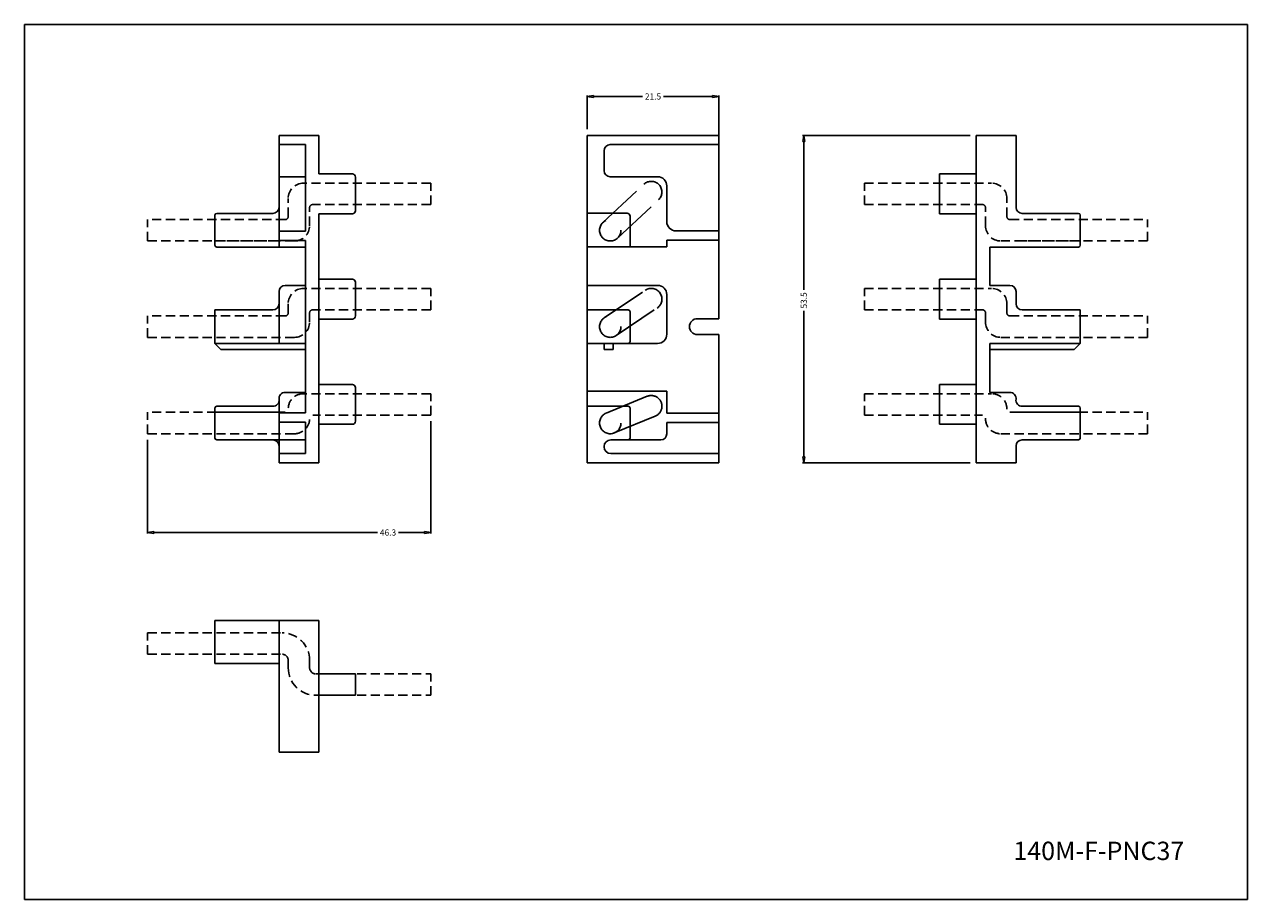
# Model space of a CAD drawing. Extents: x 102 to 302, y 5 to 148.
import ezdxf

# ---------------------------------------------------------------- set-up
doc = ezdxf.new("R2010")
doc.units = 0
doc.header["$LTSCALE"] = 3
doc.header["$MEASUREMENT"] = 0
doc.linetypes.add('DASHED', pattern=[0.75, 0.5, -0.25])
doc.layers.get('0').update_dxf_attribs({"linetype": 'CONTINUOUS'})
doc.layers.get('DEFPOINTS').update_dxf_attribs({"linetype": 'CONTINUOUS'})
for name, color, linetype in [('CARATULA', 1, 'CONTINUOUS'), ('COBRE', 4, 'DASHED'), ('COTAS', 1, 'CONTINUOUS'), ('COTES', 1, 'CONTINUOUS'), ('PIEZAS', 7, 'CONTINUOUS')]:
    doc.layers.add(name, color=color, linetype=linetype)
doc.styles.add('ROMANS', font='romans', dxfattribs={"width": 0.8})
doc.styles.add('SANSSERIF', font='sas_____.pfb', dxfattribs={"height": 2})
doc.dimstyles.new('E21', dxfattribs={"dimtxt": 1, "dimasz": 1, "dimexe": 0.18, "dimexo": 1, "dimgap": 0.5, "dimtad": 0, "dimdsep": 46, "dimtxsty": 'ROMANS', "dimblk": 'CLOSEDBLANK', "dimcen": 0.5, "dimclrd": 256, "dimclre": 256, "dimclrt": 256, "dimadec": 1, "dimazin": 2, "dimtfac": 0.5, "dimtofl": 0, "dimtmove": 0, "dimatfit": 3, "dimldrblk": 'CLOSEDBLANK', "dimfxl": 0, "dimtolj": 1, "dimtzin": 0, "dimlwd": -1, "dimlwe": -1, "dimarcsym": 0})

# ---------------------------------------------------------------- blocks, each defined once
blk = doc.blocks.new('_ClosedBlank')
at = {"layer": 'COTES', "color": 0, "lineweight": -2}
for p, q in [((-1, 0.17), (0, 0)), ((-1, 0.17), (-1, -0.17)), ((0, 0), (-1, -0.17))]:
    blk.add_line(p, q, dxfattribs=at)
blk = doc.blocks.new('*D5')
at = {"layer": 'COTAS'}
for p, q in [((256.93, 129.39), (229.53, 129.39)), ((229.71, 128.39), (229.71, 104.15)), ((229.71, 76.89), (229.71, 100.71)), ((256.93, 75.89), (229.53, 75.89))]:
    blk.add_line(p, q, dxfattribs=at)
at = {"layer": 'DEFPOINTS', "color": 0}
for p in [(257.93, 129.39), (229.71, 75.89), (257.93, 75.89)]:
    blk.add_point(p, dxfattribs=at)
at = {"layer": 'COTAS'}
for p, rotation in [((229.71, 129.39), 90), ((229.71, 75.89), 270)]:
    blk.add_blockref('_ClosedBlank', p, dxfattribs=dict(at, rotation=rotation))
at = {"layer": 'COTAS', "insert": (229.71, 102.43), "char_height": 1, "attachment_point": 5, "rotation": 90, "style": 'ROMANS'}
blk.add_mtext('\\A1;53.5', dxfattribs=at)
blk = doc.blocks.new('*D31')
at = {"layer": 'COTAS'}
for p, q in [((168.71, 82.69), (168.71, 64.32)), ((122.41, 79.64), (122.41, 64.32)), ((123.41, 64.5), (160.02, 64.5)), ((167.71, 64.5), (163.45, 64.5))]:
    blk.add_line(p, q, dxfattribs=at)
at = {"layer": 'DEFPOINTS', "color": 0}
for p in [(168.71, 83.69), (122.41, 80.64), (168.71, 64.5)]:
    blk.add_point(p, dxfattribs=at)
at = {"layer": 'COTAS', "rotation": 180}
blk.add_blockref('_ClosedBlank', (122.41, 64.5), dxfattribs=at)
at = {"layer": 'COTAS'}
blk.add_blockref('_ClosedBlank', (168.71, 64.5), dxfattribs=at)
at = {"layer": 'COTAS', "insert": (161.73, 64.5), "char_height": 1, "attachment_point": 5, "style": 'ROMANS'}
blk.add_mtext('\\A1;46.3', dxfattribs=at)
blk = doc.blocks.new('*D42')
at = {"layer": 'COTAS'}
for p, q in [((194.31, 130.39), (194.31, 135.94)), ((195.31, 135.76), (203.34, 135.76)), ((214.81, 135.76), (206.78, 135.76)), ((215.81, 128.89), (215.81, 135.94))]:
    blk.add_line(p, q, dxfattribs=at)
at = {"layer": 'DEFPOINTS', "color": 0}
for p in [(215.81, 135.76), (194.31, 129.39), (215.81, 127.89)]:
    blk.add_point(p, dxfattribs=at)
at = {"layer": 'COTAS', "rotation": 180}
blk.add_blockref('_ClosedBlank', (194.31, 135.76), dxfattribs=at)
at = {"layer": 'COTAS'}
blk.add_blockref('_ClosedBlank', (215.81, 135.76), dxfattribs=at)
at = {"layer": 'COTAS', "insert": (205.06, 135.76), "char_height": 1, "attachment_point": 5, "style": 'ROMANS'}
blk.add_mtext('\\A1;21.5', dxfattribs=at)

msp = doc.modelspace()

# ---------------------------------------------------------------- linework, layer by layer
for p, q in [((102.277, 4.522), (102.277, 147.522)), ((302.277, 147.522), (102.277, 147.522)), ((302.277, 4.522), (302.277, 147.522)), ((302.277, 4.522), (102.277, 4.522))]:
    msp.add_line(p, q)
at = {"layer": 'CARATULA'}
msp.add_line((207.092, 4.522), (207.092, 4.522), dxfattribs=at)
msp.add_line((207.092, 4.522), (207.092, 4.522), dxfattribs=at)
msp.add_line((207.092, 4.522), (207.092, 4.522), dxfattribs=at)
msp.add_line((207.092, 4.522), (207.092, 4.522), dxfattribs=at)
msp.add_line((207.092, 4.522), (207.092, 4.522), dxfattribs=at)
at = {"layer": 'COBRE'}
for p, q in [((168.708, 121.589), (147.908, 121.589)), ((168.708, 118.089), (168.708, 121.589)), ((239.627, 121.589), (260.427, 121.589)), ((239.627, 118.089), (239.627, 121.589)), ((145.408, 116.139), (145.408, 119.089)), ((168.708, 118.089), (149.408, 118.089)), ((239.627, 118.089), (258.927, 118.089)), ((262.927, 116.139), (262.927, 119.089)), ((148.908, 114.639), (148.908, 117.589)), ((259.427, 114.639), (259.427, 117.589)), ((122.408, 112.139), (122.408, 115.639)), ((144.908, 115.639), (122.408, 115.639)), ((263.427, 115.639), (285.927, 115.639)), ((285.927, 112.139), (285.927, 115.639)), ((146.408, 112.139), (122.408, 112.139)), ((143.608, 112.139), (133.408, 112.139)), ((261.927, 112.139), (285.927, 112.139)), ((264.727, 112.139), (274.927, 112.139)), ((168.708, 104.389), (147.908, 104.389)), ((168.708, 100.889), (168.708, 104.389)), ((239.627, 104.389), (260.427, 104.389)), ((239.627, 100.889), (239.627, 104.389)), ((145.408, 100.389), (145.408, 101.889)), ((148.908, 98.889), (148.908, 100.389)), ((168.708, 100.889), (149.408, 100.889)), ((239.627, 100.889), (258.927, 100.889)), ((259.427, 98.889), (259.427, 100.389)), ((262.927, 100.389), (262.927, 101.889)), ((144.908, 99.889), (122.408, 99.889)), ((122.408, 96.389), (122.408, 99.889)), ((263.427, 99.889), (285.927, 99.889)), ((285.927, 96.389), (285.927, 99.889)), ((146.408, 96.389), (122.408, 96.389)), ((261.927, 96.389), (285.927, 96.389)), ((168.708, 87.189), (147.908, 87.189)), ((168.708, 83.689), (168.708, 87.189)), ((239.627, 87.189), (260.427, 87.189)), ((239.627, 83.689), (239.627, 87.189)), ((144.908, 84.139), (122.408, 84.139)), ((122.408, 80.639), (122.408, 84.139)), ((143.608, 84.139), (133.408, 84.139)), ((263.427, 84.139), (285.927, 84.139)), ((264.727, 84.139), (274.927, 84.139)), ((285.927, 80.639), (285.927, 84.139)), ((168.708, 83.689), (149.407, 83.689)), ((239.627, 83.689), (258.928, 83.689)), ((146.408, 80.639), (122.408, 80.639)), ((261.927, 80.639), (285.927, 80.639)), ((122.408, 48.103), (144.408, 48.103)), ((122.408, 44.603), (122.408, 48.103)), ((122.408, 44.603), (144.408, 44.603)), ((145.408, 42.403), (145.408, 43.603)), ((148.908, 42.403), (148.908, 43.603)), ((149.908, 41.403), (168.708, 41.403)), ((168.708, 37.903), (168.708, 41.403)), ((149.908, 37.903), (168.708, 37.903))]:
    msp.add_line(p, q, dxfattribs=at)
at = {"layer": 'COBRE', "ltscale": 5}
for p, q in [((196.869, 115.168), (203.569, 121.418)), ((199.256, 112.609), (205.956, 118.859)), ((197.087, 99.591), (203.787, 104.091)), ((199.038, 96.686), (205.738, 101.186)), ((197.398, 84.008), (204.098, 86.758)), ((198.727, 80.77), (205.427, 83.52))]:
    msp.add_line(p, q, dxfattribs=at)
for centre in [(198.063, 113.889), (198.063, 98.139), (198.063, 82.389)]:
    msp.add_circle(centre, 1.75, dxfattribs=at)
at = {"layer": 'COBRE'}
for centre, radius, start, end in [((147.908, 119.089), 2.5, 90, 180), ((260.427, 119.089), 2.5, 0, 90), ((149.408, 117.589), 0.5, 90, 180), ((258.927, 117.589), 0.5, 0, 90), ((146.408, 114.639), 2.5, 270, 0), ((261.927, 114.639), 2.5, 180, 270), ((147.908, 101.889), 2.5, 90, 180), ((260.427, 101.889), 2.5, 0, 90), ((144.908, 100.389), 0.5, 270, 0), ((149.408, 100.389), 0.5, 90, 180), ((258.927, 100.389), 0.5, 0, 90), ((263.427, 100.389), 0.5, 180, 270), ((146.408, 98.889), 2.5, 270, 0), ((261.927, 98.889), 2.5, 180, 270), ((147.908, 84.689), 2.5, 90, 180.95497), ((260.427, 84.689), 2.5, 359.04503, 90), ((146.408, 83.139), 2.5, 270, 0.95497), ((261.927, 83.139), 2.5, 179.04503, 270), ((144.408, 43.603), 4.5, 360, 90), ((144.408, 43.603), 1, 360, 90), ((149.908, 42.403), 4.5, 180, 270), ((149.908, 42.403), 1, 180, 270)]:
    msp.add_arc(centre, radius, start, end, dxfattribs=at)
at = {"layer": 'COBRE', "ltscale": 5}
for centre, radius, start, end in [((204.763, 120.139), 1.75, 313.00983, 133.00983), ((144.908, 116.139), 0.5, 270, 0), ((263.427, 116.139), 0.5, 180, 270), ((204.763, 102.639), 1.75, 303.88696, 123.88696), ((204.763, 85.139), 1.75, 292.31559, 112.31559)]:
    msp.add_arc(centre, radius, start, end, dxfattribs=at)
at = {"layer": 'PIEZAS'}
for p, q in [((143.908, 111.139), (143.908, 129.389)), ((150.408, 123.089), (150.408, 129.389)), ((257.927, 75.889), (257.927, 129.389)), ((264.427, 117.639), (264.427, 129.389)), ((148.208, 113.739), (148.208, 127.889)), ((197.063, 123.639), (197.063, 126.889)), ((156.408, 117.089), (156.408, 122.589)), ((251.927, 116.589), (251.927, 123.089)), ((257.927, 104.389), (257.927, 118.089)), ((133.408, 111.439), (133.408, 116.339)), ((150.408, 82.189), (150.408, 116.589)), ((274.927, 111.439), (274.927, 116.339)), ((148.208, 84.039), (148.208, 112.239)), ((148.208, 104.889), (148.208, 111.139)), ((260.127, 104.889), (260.127, 111.139)), ((156.408, 99.889), (156.408, 105.389)), ((251.927, 99.389), (251.927, 105.889)), ((143.908, 95.389), (143.908, 103.889)), ((264.427, 101.889), (264.427, 103.889)), ((133.408, 95.389), (133.408, 100.889)), ((150.408, 87.189), (150.408, 100.889)), ((251.927, 99.389), (251.927, 100.889)), ((257.927, 87.189), (257.927, 100.889)), ((274.927, 95.389), (274.927, 100.889)), ((212.313, 99.439), (215.813, 99.439)), ((212.313, 96.839), (215.813, 96.839)), ((133.408, 95.389), (134.408, 94.389)), ((148.208, 87.389), (148.208, 95.389)), ((260.127, 87.389), (260.127, 95.389)), ((274.927, 95.389), (273.927, 94.389)), ((156.408, 82.689), (156.408, 88.189)), ((251.927, 82.189), (251.927, 88.689)), ((143.908, 75.889), (143.908, 86.389)), ((133.408, 79.939), (133.408, 84.839)), ((274.927, 79.939), (274.927, 84.839)), ((148.208, 77.389), (148.208, 82.539)), ((150.408, 75.889), (150.408, 83.689)), ((257.927, 75.889), (257.927, 83.689)), ((143.908, 75.889), (143.908, 78.639)), ((197.063, 78.539), (197.063, 78.489)), ((264.427, 75.889), (264.427, 78.639)), ((133.408, 43.103), (133.408, 50.103)), ((133.408, 50.103), (150.408, 50.103)), ((143.908, 28.603), (143.908, 50.103)), ((150.408, 28.603), (150.408, 50.103)), ((133.408, 43.103), (143.908, 43.103)), ((150.408, 41.403), (156.408, 41.403)), ((156.408, 37.903), (156.408, 41.403)), ((150.408, 37.903), (156.408, 37.903)), ((143.908, 28.603), (150.408, 28.603))]:
    msp.add_line(p, q, dxfattribs=at)
at = {"layer": 'PIEZAS', "ltscale": 5}
for p, q in [((150.408, 129.389), (143.908, 129.389)), ((194.313, 129.389), (215.813, 129.389)), ((194.313, 75.889), (194.313, 129.389)), ((215.813, 99.439), (215.813, 129.389)), ((257.927, 129.389), (264.427, 129.389)), ((148.208, 127.889), (143.908, 127.889)), ((198.063, 127.889), (215.813, 127.889)), ((148.208, 122.639), (143.908, 122.639)), ((155.908, 123.089), (150.408, 123.089)), ((198.063, 122.639), (205.813, 122.639)), ((251.927, 123.089), (257.927, 123.089)), ((207.313, 115.289), (207.313, 121.139)), ((142.908, 116.639), (133.708, 116.639)), ((155.908, 116.589), (150.408, 116.589)), ((194.313, 116.689), (200.813, 116.689)), ((201.313, 111.139), (201.313, 116.189)), ((251.927, 116.589), (257.927, 116.589)), ((265.427, 116.639), (274.627, 116.639)), ((148.208, 113.739), (143.908, 113.739)), ((148.208, 112.239), (143.908, 112.239)), ((207.313, 111.189), (207.313, 112.289)), ((207.313, 112.289), (215.813, 112.289)), ((208.813, 113.789), (215.813, 113.789)), ((148.208, 111.139), (133.708, 111.139)), ((194.313, 111.189), (207.313, 111.189)), ((260.127, 111.139), (274.627, 111.139)), ((148.208, 104.889), (144.908, 104.889)), ((155.908, 105.889), (150.408, 105.889)), ((194.313, 104.889), (205.813, 104.889)), ((251.927, 105.889), (257.927, 105.889)), ((260.127, 104.889), (263.427, 104.889)), ((207.313, 96.889), (207.313, 103.389)), ((142.908, 100.889), (133.408, 100.889)), ((194.313, 100.889), (201.013, 100.889)), ((201.313, 95.689), (201.313, 100.589)), ((265.427, 100.889), (274.927, 100.889)), ((155.908, 99.389), (150.408, 99.389)), ((251.927, 99.389), (257.927, 99.389)), ((215.813, 75.889), (215.813, 96.839)), ((148.208, 95.389), (133.408, 95.389)), ((148.208, 94.389), (134.408, 94.389)), ((194.313, 95.389), (205.813, 95.389)), ((197.063, 94.389), (197.063, 95.389)), ((197.063, 94.389), (198.563, 94.389)), ((198.563, 94.389), (198.563, 95.389)), ((260.127, 95.389), (274.927, 95.389)), ((260.127, 94.389), (273.927, 94.389)), ((155.908, 88.689), (150.408, 88.689)), ((251.927, 88.689), (257.927, 88.689)), ((148.208, 87.389), (144.908, 87.389)), ((194.313, 87.589), (207.313, 87.589)), ((207.313, 83.989), (207.313, 87.589)), ((260.127, 87.389), (263.427, 87.389)), ((142.923, 85.139), (133.708, 85.139)), ((148.208, 84.039), (143.908, 84.039)), ((194.313, 85.139), (201.013, 85.139)), ((201.313, 79.939), (201.313, 84.839)), ((265.411, 85.139), (274.627, 85.139)), ((148.208, 82.539), (143.908, 82.539)), ((155.908, 82.189), (150.408, 82.189)), ((207.313, 83.989), (215.813, 83.989)), ((207.313, 80.639), (207.313, 82.489)), ((207.313, 82.489), (215.813, 82.489)), ((251.927, 82.189), (257.927, 82.189)), ((142.908, 79.639), (133.708, 79.639)), ((148.208, 79.639), (142.908, 79.639)), ((198.163, 79.639), (206.313, 79.639)), ((265.427, 79.639), (274.627, 79.639)), ((148.208, 77.389), (143.908, 77.389)), ((198.163, 77.389), (215.813, 77.389)), ((150.408, 75.889), (143.908, 75.889)), ((194.313, 75.889), (215.813, 75.889)), ((257.927, 75.889), (264.427, 75.889))]:
    msp.add_line(p, q, dxfattribs=at)
at = {"layer": 'PIEZAS'}
for centre, radius, start, end in [((198.063, 126.889), 1, 90, 180), ((155.908, 122.589), 0.5, 0, 90), ((133.708, 116.339), 0.3, 90, 180), ((274.627, 116.339), 0.3, 360, 90), ((144.908, 103.889), 1, 90, 180), ((155.908, 105.389), 0.5, 360, 90), ((263.427, 103.889), 1, 0, 90), ((142.908, 101.889), 1, 270, 360), ((265.427, 101.889), 1, 180, 270), ((212.313, 98.139), 1.3, 90, 270), ((155.908, 88.189), 0.5, 0, 90), ((142.923, 86.139), 1, 270, 7.18076), ((144.908, 86.389), 1, 90, 187.18076), ((263.427, 86.389), 1, 352.81924, 90), ((265.411, 86.139), 1, 172.81924, 270), ((142.908, 78.639), 1, 0, 90), ((198.163, 78.539), 1.1, 90, 180), ((265.427, 78.639), 1, 90, 180)]:
    msp.add_arc(centre, radius, start, end, dxfattribs=at)
at = {"layer": 'PIEZAS', "ltscale": 5}
for centre, radius, start, end in [((198.063, 123.639), 1, 180, 270), ((205.813, 121.139), 1.5, 0, 90), ((142.908, 117.639), 1, 270, 0), ((155.908, 117.089), 0.5, 270, 0), ((200.813, 116.189), 0.5, 0, 90), ((265.427, 117.639), 1, 180, 270), ((208.813, 115.289), 1.5, 180, 270), ((133.708, 111.439), 0.3, 180, 270), ((274.627, 111.439), 0.3, 270, 360), ((205.813, 103.389), 1.5, 0, 90), ((201.013, 100.589), 0.3, 0, 90), ((155.908, 99.889), 0.5, 270, 360), ((205.813, 96.889), 1.5, 270, 0), ((201.013, 95.689), 0.3, 270, 0), ((133.708, 84.839), 0.3, 90, 180), ((201.013, 84.839), 0.3, 0, 90), ((274.627, 84.839), 0.3, 0, 90), ((155.908, 82.689), 0.5, 270, 0), ((206.313, 80.639), 1, 270, 0), ((133.708, 79.939), 0.3, 180, 270), ((198.163, 78.489), 1.1, 180, 270), ((201.013, 79.939), 0.3, 270, 0), ((274.627, 79.939), 0.3, 270, 0)]:
    msp.add_arc(centre, radius, start, end, dxfattribs=at)

# ---------------------------------------------------------------- texts
at = {"color": 7, "style": 'SANSSERIF'}
msp.add_text('140M-F-PNC37', height=3, dxfattribs=at).set_placement((263.989, 10.974))

# ---------------------------------------------------------------- dimensions: what is measured, and where the dimension line sits
at = {"layer": 'COTAS'}
dim = msp.add_linear_dim(base=(215.813, 135.756), p1=(194.313, 129.389), p2=(215.813, 127.889), dimstyle='E21', dxfattribs=at)
dim.commit()
dim.dimension.update_dxf_attribs({"geometry": '*D42', "text_midpoint": (205.063, 135.756)})
dim = msp.add_linear_dim(base=(229.707, 75.889), p1=(257.927, 129.389), p2=(257.927, 75.889), angle=90, dimstyle='E21', dxfattribs=at)
dim.commit()
dim.dimension.update_dxf_attribs({"geometry": '*D5', "text_midpoint": (229.707, 102.426), "dimtype": 160})
dim = msp.add_linear_dim(base=(168.708, 64.498), p1=(122.408, 80.639), p2=(168.708, 83.689), dimstyle='E21', dxfattribs=at)
dim.commit()
dim.dimension.update_dxf_attribs({"geometry": '*D31', "text_midpoint": (161.735, 64.498), "dimtype": 160})

doc.saveas('drawing.dxf')
